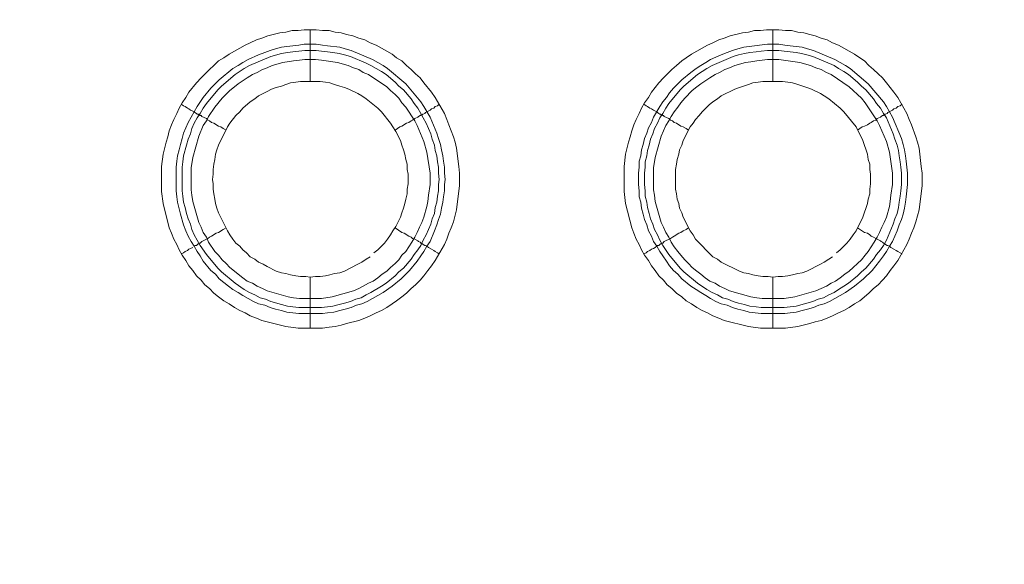
# Model space of a CAD drawing. Units: millimetres. Extents: x 902 to 5737, y 8259 to 13590.
# Drawn here: x 5216 to 5312, y 11685 to 11738 of the extents above; entities that cross this region are included whole.
import ezdxf

# ---------------------------------------------------------------- set-up
doc = ezdxf.new("R2010")
doc.units = ezdxf.units.MM
doc.header["$LTSCALE"] = 0.5
doc.layers.get('0').update_dxf_attribs({"lineweight": 0})

msp = doc.modelspace()

# ---------------------------------------------------------------- linework, layer by layer
at = {"color": 7}
for p, q in [((5244.456, 11732.163), (5244.456, 11737.175)), ((5289.416, 11732.163), (5289.416, 11737.175)), ((5244.456, 11713.147), (5244.456, 11708.209)), ((5289.416, 11713.147), (5289.416, 11708.209)), ((5243.35, 11710.199), (5245.561, 11710.199)), ((5288.31, 11710.199), (5290.521, 11710.199))]:
    msp.add_line(p, q, dxfattribs=at)
at = {"ltscale": 0.2, "extrusion": (-9.00927e-32, -2.22045e-16, -1)}
msp.add_lwpolyline([(-4974.659, 12680.659, 1), (-4974.659, 11354.659)], format="xyb", dxfattribs=at)
at = {"ltscale": 0.2}
msp.add_lwpolyline([(5689.659, 12017.659, -1), (4259.659, 12017.659, -1)], format="xyb", dxfattribs=at)
at = {"color": 7, "flags": 128}
for points in [[(5245.635, 11708.209), (5243.277, 11708.209), (5242.097, 11708.356), (5239.739, 11708.946), (5239.223, 11709.167), (5238.633, 11709.388), (5238.117, 11709.683), (5237.601, 11709.904), (5237.085, 11710.199), (5236.569, 11710.567), (5236.054, 11710.862), (5235.538, 11711.231), (5235.095, 11711.599), (5234.653, 11712.041), (5234.211, 11712.41), (5233.842, 11712.852), (5233.4, 11713.294), (5233.032, 11713.81), (5232.663, 11714.253), (5232.368, 11714.768), (5232, 11715.284), (5231.705, 11715.8), (5231.484, 11716.316), (5231.189, 11716.832), (5230.968, 11717.422), (5230.747, 11717.938), (5230.157, 11720.296), (5230.01, 11721.476), (5230.01, 11723.908), (5230.157, 11725.087), (5230.452, 11726.266), (5230.599, 11726.782), (5230.747, 11727.372), (5230.968, 11727.962), (5231.189, 11728.478), (5231.484, 11729.067), (5231.705, 11729.583), (5232, 11730.099), (5232.368, 11730.615), (5232.663, 11731.131), (5233.4, 11732.015), (5233.842, 11732.531), (5234.653, 11733.342), (5235.095, 11733.711), (5235.538, 11734.153), (5236.054, 11734.448), (5236.569, 11734.816), (5238.117, 11735.701), (5238.633, 11735.922), (5239.223, 11736.217), (5239.739, 11736.364), (5240.328, 11736.585), (5241.508, 11736.88), (5242.097, 11736.954), (5242.687, 11737.101), (5243.277, 11737.101), (5243.866, 11737.175), (5245.046, 11737.175)], [(5245.046, 11737.175), (5245.635, 11737.101), (5246.299, 11737.101), (5246.888, 11736.954), (5247.478, 11736.88), (5247.994, 11736.733), (5248.583, 11736.585), (5249.173, 11736.364), (5249.763, 11736.217), (5250.279, 11735.922), (5250.868, 11735.701), (5252.416, 11734.816), (5252.858, 11734.448), (5253.374, 11734.153), (5253.816, 11733.711), (5254.259, 11733.342), (5254.701, 11732.9), (5255.143, 11732.531), (5255.512, 11732.015), (5256.249, 11731.131), (5256.617, 11730.615), (5257.502, 11729.067), (5257.723, 11728.478), (5257.944, 11727.962), (5258.386, 11726.782), (5258.534, 11726.266), (5258.681, 11725.677), (5258.902, 11723.908), (5258.976, 11723.245), (5258.976, 11722.065), (5258.681, 11719.707), (5258.386, 11718.527), (5258.165, 11717.938), (5257.944, 11717.422), (5257.723, 11716.832), (5257.502, 11716.316), (5256.617, 11714.768), (5256.249, 11714.253), (5255.88, 11713.81), (5255.512, 11713.294), (5255.143, 11712.852), (5254.701, 11712.41), (5254.259, 11712.041), (5253.816, 11711.599), (5253.374, 11711.231), (5252.858, 11710.862), (5252.416, 11710.567), (5251.9, 11710.199), (5251.384, 11709.904), (5250.868, 11709.683), (5250.279, 11709.388), (5249.763, 11709.167), (5249.173, 11708.946), (5247.994, 11708.651), (5247.478, 11708.504), (5246.888, 11708.356), (5246.299, 11708.282), (5245.635, 11708.209)], [(5290.669, 11708.209), (5288.237, 11708.209), (5287.057, 11708.356), (5284.699, 11708.946), (5284.183, 11709.167), (5283.593, 11709.388), (5283.077, 11709.683), (5282.561, 11709.904), (5282.045, 11710.199), (5281.529, 11710.567), (5281.014, 11710.862), (5280.571, 11711.231), (5280.055, 11711.599), (5279.613, 11712.041), (5279.171, 11712.41), (5278.802, 11712.852), (5278.36, 11713.294), (5277.992, 11713.81), (5277.623, 11714.253), (5277.328, 11714.768), (5276.96, 11715.284), (5276.665, 11715.8), (5276.444, 11716.316), (5276.149, 11716.832), (5275.928, 11717.422), (5275.707, 11717.938), (5275.117, 11720.296), (5274.97, 11721.476), (5274.97, 11723.908), (5275.117, 11725.087), (5275.412, 11726.266), (5275.559, 11726.782), (5275.707, 11727.372), (5275.928, 11727.962), (5276.149, 11728.478), (5276.444, 11729.067), (5276.665, 11729.583), (5276.96, 11730.099), (5277.328, 11730.615), (5277.623, 11731.131), (5278.36, 11732.015), (5278.802, 11732.531), (5279.613, 11733.342), (5280.055, 11733.711), (5280.571, 11734.153), (5281.014, 11734.448), (5281.529, 11734.816), (5283.077, 11735.701), (5283.593, 11735.922), (5284.183, 11736.217), (5284.699, 11736.364), (5285.288, 11736.585), (5286.468, 11736.88), (5287.057, 11736.954), (5287.647, 11737.101), (5288.237, 11737.101), (5288.826, 11737.175), (5290.006, 11737.175)], [(5290.006, 11737.175), (5290.669, 11737.101), (5291.259, 11737.101), (5291.848, 11736.954), (5292.438, 11736.88), (5293.027, 11736.733), (5293.543, 11736.585), (5294.133, 11736.364), (5294.723, 11736.217), (5295.239, 11735.922), (5295.828, 11735.701), (5297.376, 11734.816), (5297.892, 11734.448), (5298.334, 11734.153), (5298.776, 11733.711), (5299.219, 11733.342), (5299.661, 11732.9), (5300.103, 11732.531), (5300.472, 11732.015), (5301.209, 11731.131), (5301.577, 11730.615), (5302.462, 11729.067), (5302.683, 11728.478), (5302.904, 11727.962), (5303.346, 11726.782), (5303.494, 11726.266), (5303.641, 11725.677), (5303.862, 11723.908), (5303.936, 11723.245), (5303.936, 11722.065), (5303.641, 11719.707), (5303.346, 11718.527), (5303.125, 11717.938), (5302.904, 11717.422), (5302.683, 11716.832), (5302.462, 11716.316), (5301.577, 11714.768), (5301.209, 11714.253), (5300.84, 11713.81), (5300.472, 11713.294), (5300.103, 11712.852), (5299.661, 11712.41), (5299.219, 11712.041), (5298.776, 11711.599), (5297.892, 11710.862), (5297.376, 11710.567), (5296.86, 11710.199), (5296.344, 11709.904), (5295.828, 11709.683), (5295.239, 11709.388), (5294.723, 11709.167), (5294.133, 11708.946), (5293.543, 11708.798), (5293.027, 11708.651), (5291.848, 11708.356), (5290.669, 11708.209)], [(5245.046, 11735.774), (5245.635, 11735.701), (5246.151, 11735.627), (5247.33, 11735.48), (5247.846, 11735.332), (5248.436, 11735.185), (5250.5, 11734.3), (5251.532, 11733.711), (5251.974, 11733.416), (5253.743, 11731.942), (5255.217, 11730.173), (5255.512, 11729.731), (5256.101, 11728.699), (5256.765, 11727.151), (5256.912, 11726.635), (5257.133, 11726.045), (5257.207, 11725.529), (5257.354, 11724.94), (5257.428, 11724.424), (5257.502, 11723.834), (5257.502, 11723.245), (5257.575, 11722.655), (5257.502, 11722.139), (5257.502, 11721.549), (5257.428, 11720.96), (5257.354, 11720.444), (5257.207, 11719.854), (5257.133, 11719.264), (5256.912, 11718.749), (5256.765, 11718.233), (5256.544, 11717.643), (5256.101, 11716.611), (5255.806, 11716.169), (5255.512, 11715.653), (5255.217, 11715.211), (5254.848, 11714.695), (5254.111, 11713.81), (5253.3, 11713), (5252.416, 11712.263), (5251.532, 11711.673), (5249.984, 11710.788), (5249.468, 11710.567), (5248.952, 11710.42), (5248.436, 11710.199), (5247.846, 11710.051), (5247.33, 11709.904), (5246.741, 11709.757), (5246.151, 11709.683), (5245.635, 11709.609), (5243.35, 11709.609), (5242.171, 11709.757), (5241.655, 11709.904), (5241.065, 11710.051), (5240.55, 11710.199), (5240.034, 11710.42), (5239.444, 11710.567), (5238.928, 11710.788), (5237.896, 11711.378), (5237.454, 11711.673), (5236.938, 11711.968), (5236.496, 11712.263), (5235.611, 11713), (5235.243, 11713.442), (5234.801, 11713.81), (5234.064, 11714.695), (5233.769, 11715.211), (5233.474, 11715.653), (5233.179, 11716.169), (5232.884, 11716.611), (5232.589, 11717.127), (5232.368, 11717.643), (5232.147, 11718.233), (5231.852, 11719.264), (5231.558, 11720.444), (5231.484, 11720.96), (5231.41, 11721.549), (5231.41, 11723.834), (5231.484, 11724.424), (5231.558, 11724.94), (5231.705, 11725.529), (5231.852, 11726.045), (5232, 11726.635), (5232.147, 11727.151), (5232.589, 11728.183), (5233.474, 11729.731), (5234.064, 11730.615), (5234.801, 11731.5), (5235.611, 11732.31), (5236.938, 11733.416), (5237.454, 11733.711), (5237.896, 11734.005), (5238.412, 11734.3), (5239.444, 11734.743), (5240.034, 11734.964), (5240.55, 11735.185), (5241.065, 11735.332), (5241.655, 11735.48), (5242.171, 11735.553), (5243.35, 11735.701), (5243.866, 11735.774), (5245.046, 11735.774)], [(5290.006, 11735.774), (5290.595, 11735.701), (5291.111, 11735.627), (5292.29, 11735.48), (5292.806, 11735.332), (5293.396, 11735.185), (5295.46, 11734.3), (5296.492, 11733.711), (5296.934, 11733.416), (5298.703, 11731.942), (5300.177, 11730.173), (5300.472, 11729.731), (5301.061, 11728.699), (5301.946, 11726.635), (5302.093, 11726.045), (5302.241, 11725.529), (5302.314, 11724.94), (5302.388, 11724.424), (5302.535, 11723.245), (5302.535, 11722.139), (5302.388, 11720.96), (5302.314, 11720.444), (5302.241, 11719.854), (5302.093, 11719.264), (5301.946, 11718.749), (5301.725, 11718.233), (5301.503, 11717.643), (5301.061, 11716.611), (5300.766, 11716.169), (5300.472, 11715.653), (5300.177, 11715.211), (5299.808, 11714.695), (5299.071, 11713.81), (5298.26, 11713), (5297.376, 11712.263), (5296.492, 11711.673), (5294.944, 11710.788), (5294.428, 11710.567), (5293.912, 11710.42), (5293.396, 11710.199), (5292.806, 11710.051), (5292.29, 11709.904), (5291.701, 11709.757), (5291.111, 11709.683), (5290.595, 11709.609), (5288.31, 11709.609), (5287.131, 11709.757), (5286.615, 11709.904), (5286.025, 11710.051), (5285.51, 11710.199), (5284.994, 11710.42), (5284.404, 11710.567), (5283.888, 11710.788), (5283.372, 11711.083), (5282.93, 11711.378), (5282.414, 11711.673), (5281.972, 11711.968), (5281.456, 11712.263), (5280.571, 11713), (5280.203, 11713.442), (5279.761, 11713.81), (5279.392, 11714.253), (5279.097, 11714.695), (5278.729, 11715.211), (5278.434, 11715.653), (5278.139, 11716.169), (5277.844, 11716.611), (5277.623, 11717.127), (5277.328, 11717.643), (5277.181, 11718.233), (5276.96, 11718.749), (5276.812, 11719.264), (5276.665, 11719.854), (5276.591, 11720.444), (5276.444, 11720.96), (5276.444, 11721.549), (5276.37, 11722.139), (5276.37, 11723.245), (5276.444, 11723.834), (5276.444, 11724.424), (5276.591, 11724.94), (5276.665, 11725.529), (5276.812, 11726.045), (5276.96, 11726.635), (5277.181, 11727.151), (5277.328, 11727.667), (5277.623, 11728.183), (5277.844, 11728.699), (5278.434, 11729.731), (5278.729, 11730.173), (5279.097, 11730.615), (5279.392, 11731.057), (5279.761, 11731.5), (5280.571, 11732.31), (5281.456, 11733.047), (5281.972, 11733.416), (5282.414, 11733.711), (5282.93, 11734.005), (5283.372, 11734.3), (5284.404, 11734.743), (5284.994, 11734.964), (5285.51, 11735.185), (5286.025, 11735.332), (5286.615, 11735.48), (5287.131, 11735.553), (5288.9, 11735.774), (5290.006, 11735.774)], [(5245.046, 11735.185), (5243.94, 11735.185), (5242.761, 11735.037), (5242.245, 11734.964), (5241.655, 11734.89), (5240.623, 11734.595), (5238.56, 11733.711), (5238.044, 11733.416), (5237.159, 11732.826), (5235.832, 11731.721), (5235.464, 11731.352), (5234.358, 11730.025), (5234.064, 11729.583), (5233.769, 11729.067), (5233.474, 11728.625), (5233.179, 11728.109), (5232.958, 11727.593), (5232.811, 11727.077), (5232.589, 11726.561), (5232.442, 11725.972), (5232.147, 11724.94), (5232.073, 11724.35), (5232, 11723.834), (5232, 11721.549), (5232.073, 11721.033), (5232.147, 11720.444), (5232.295, 11719.928), (5232.442, 11719.338), (5232.589, 11718.822), (5232.811, 11718.306), (5232.958, 11717.79), (5233.179, 11717.274), (5233.769, 11716.243), (5234.358, 11715.358), (5235.464, 11714.031), (5235.832, 11713.663), (5237.159, 11712.557), (5238.044, 11711.968), (5238.56, 11711.673), (5239.075, 11711.452), (5239.591, 11711.157), (5240.107, 11711.01), (5240.623, 11710.788), (5241.655, 11710.494), (5242.245, 11710.346), (5242.761, 11710.272), (5243.35, 11710.199)], [(5245.046, 11735.185), (5245.561, 11735.111), (5246.151, 11735.037), (5246.667, 11734.964), (5247.257, 11734.89), (5247.773, 11734.743), (5248.362, 11734.595), (5249.91, 11733.932), (5250.352, 11733.711), (5251.384, 11733.121), (5251.826, 11732.826), (5252.711, 11732.089), (5253.079, 11731.721), (5253.522, 11731.352), (5254.259, 11730.468), (5254.553, 11730.025), (5254.922, 11729.583), (5255.217, 11729.067), (5255.438, 11728.625), (5255.733, 11728.109), (5256.175, 11727.077), (5256.322, 11726.561), (5256.544, 11725.972), (5256.617, 11725.456), (5256.765, 11724.94), (5256.838, 11724.35), (5256.912, 11723.834), (5256.912, 11723.245), (5256.986, 11722.655), (5256.912, 11722.139), (5256.912, 11721.549), (5256.838, 11721.033), (5256.765, 11720.444), (5256.617, 11719.928), (5256.544, 11719.338), (5256.322, 11718.822), (5256.175, 11718.306), (5255.733, 11717.274), (5255.438, 11716.759), (5255.217, 11716.243), (5254.922, 11715.8), (5254.553, 11715.358), (5254.259, 11714.916), (5253.522, 11714.031), (5253.079, 11713.663), (5252.711, 11713.294), (5251.826, 11712.557), (5251.384, 11712.263), (5250.352, 11711.673), (5249.91, 11711.452), (5249.394, 11711.157), (5248.878, 11711.01), (5248.362, 11710.788), (5247.773, 11710.641), (5247.257, 11710.494), (5246.667, 11710.346), (5246.151, 11710.272), (5245.561, 11710.199)], [(5290.006, 11735.185), (5288.9, 11735.185), (5288.31, 11735.111), (5287.794, 11735.037), (5287.205, 11734.964), (5286.689, 11734.89), (5286.099, 11734.743), (5285.583, 11734.595), (5283.52, 11733.711), (5283.004, 11733.416), (5282.119, 11732.826), (5280.792, 11731.721), (5280.424, 11731.352), (5279.318, 11730.025), (5279.024, 11729.583), (5278.729, 11729.067), (5278.434, 11728.625), (5278.213, 11728.109), (5277.918, 11727.593), (5277.771, 11727.077), (5277.549, 11726.561), (5277.402, 11725.972), (5277.255, 11725.456), (5277.181, 11724.94), (5277.033, 11724.35), (5277.033, 11723.834), (5276.96, 11723.245), (5276.96, 11722.139), (5277.033, 11721.549), (5277.033, 11721.033), (5277.181, 11720.444), (5277.255, 11719.928), (5277.402, 11719.338), (5277.549, 11718.822), (5277.771, 11718.306), (5277.918, 11717.79), (5278.213, 11717.274), (5278.434, 11716.759), (5278.729, 11716.243), (5279.318, 11715.358), (5280.424, 11714.031), (5280.792, 11713.663), (5282.119, 11712.557), (5283.004, 11711.968), (5283.52, 11711.673), (5284.035, 11711.452), (5284.551, 11711.157), (5285.067, 11711.01), (5285.583, 11710.788), (5286.099, 11710.641), (5286.689, 11710.494), (5287.205, 11710.346), (5287.794, 11710.272), (5288.31, 11710.199)], [(5290.006, 11735.185), (5290.521, 11735.111), (5291.701, 11734.964), (5292.217, 11734.89), (5292.733, 11734.743), (5293.322, 11734.595), (5295.386, 11733.711), (5295.828, 11733.416), (5296.344, 11733.121), (5296.786, 11732.826), (5297.671, 11732.089), (5298.039, 11731.721), (5298.482, 11731.352), (5299.219, 11730.468), (5299.513, 11730.025), (5299.882, 11729.583), (5300.177, 11729.067), (5300.472, 11728.625), (5301.135, 11727.077), (5301.282, 11726.561), (5301.503, 11725.972), (5301.651, 11725.456), (5301.725, 11724.94), (5301.798, 11724.35), (5301.872, 11723.834), (5301.946, 11723.245), (5301.946, 11722.139), (5301.872, 11721.549), (5301.798, 11721.033), (5301.725, 11720.444), (5301.651, 11719.928), (5301.503, 11719.338), (5301.282, 11718.822), (5301.135, 11718.306), (5300.472, 11716.759), (5300.177, 11716.243), (5299.882, 11715.8), (5299.513, 11715.358), (5299.219, 11714.916), (5298.482, 11714.031), (5298.039, 11713.663), (5297.671, 11713.294), (5296.786, 11712.557), (5296.344, 11712.263), (5295.828, 11711.968), (5295.386, 11711.673), (5294.87, 11711.452), (5294.354, 11711.157), (5293.838, 11711.01), (5293.322, 11710.788), (5292.733, 11710.641), (5291.701, 11710.346), (5290.521, 11710.199)], [(5244.972, 11734.3), (5243.94, 11734.3), (5243.424, 11734.227), (5242.834, 11734.153), (5241.803, 11734.005), (5240.771, 11733.711), (5240.255, 11733.49), (5239.812, 11733.342), (5239.297, 11733.047), (5238.854, 11732.826), (5238.338, 11732.531), (5237.454, 11731.942), (5237.085, 11731.647), (5236.643, 11731.278), (5235.906, 11730.541), (5235.169, 11729.657), (5234.579, 11728.772), (5234.358, 11728.33), (5234.064, 11727.888), (5233.621, 11726.856), (5233.032, 11724.792), (5232.884, 11723.76), (5232.884, 11721.623), (5232.958, 11721.107), (5233.032, 11720.517), (5233.621, 11718.454), (5233.842, 11718.012), (5234.064, 11717.496), (5234.358, 11717.053), (5234.579, 11716.537), (5235.169, 11715.653), (5235.538, 11715.284), (5235.906, 11714.842), (5236.275, 11714.474), (5236.643, 11714.105), (5237.085, 11713.737), (5237.454, 11713.442), (5237.896, 11713.073), (5238.338, 11712.778), (5238.854, 11712.557), (5239.297, 11712.263), (5239.812, 11712.041), (5240.255, 11711.82), (5242.318, 11711.231), (5242.834, 11711.157), (5243.424, 11711.083), (5245.561, 11711.083), (5246.593, 11711.231), (5248.657, 11711.82), (5249.173, 11712.041), (5249.615, 11712.263), (5250.131, 11712.557), (5250.573, 11712.778), (5251.016, 11713.073), (5251.458, 11713.442), (5251.9, 11713.737), (5252.269, 11714.105), (5252.711, 11714.474), (5253.079, 11714.842), (5253.374, 11715.284), (5253.743, 11715.653), (5254.332, 11716.537), (5254.627, 11717.053), (5254.848, 11717.496), (5255.069, 11718.012), (5255.291, 11718.454), (5255.512, 11718.97), (5255.806, 11720.002), (5255.88, 11720.517), (5255.954, 11721.107), (5256.101, 11722.139), (5256.101, 11723.245), (5255.806, 11725.308), (5255.512, 11726.34), (5254.848, 11727.888), (5254.627, 11728.33), (5253.743, 11729.657), (5253.374, 11730.099), (5253.079, 11730.541), (5252.711, 11730.91), (5252.269, 11731.278), (5251.9, 11731.647), (5250.131, 11732.826), (5249.615, 11733.047), (5249.173, 11733.342), (5248.657, 11733.49), (5248.141, 11733.711), (5247.109, 11734.005), (5245.561, 11734.227), (5244.972, 11734.3)], [(5290.006, 11734.3), (5288.9, 11734.3), (5287.868, 11734.153), (5287.278, 11734.079), (5286.763, 11734.005), (5285.731, 11733.711), (5285.215, 11733.49), (5284.772, 11733.342), (5284.257, 11733.047), (5283.814, 11732.826), (5283.298, 11732.531), (5282.414, 11731.942), (5282.045, 11731.647), (5281.603, 11731.278), (5280.866, 11730.541), (5280.498, 11730.099), (5280.203, 11729.657), (5279.834, 11729.215), (5279.539, 11728.772), (5279.318, 11728.33), (5279.024, 11727.888), (5278.581, 11726.856), (5277.992, 11724.792), (5277.844, 11723.76), (5277.844, 11721.623), (5277.918, 11721.107), (5277.992, 11720.517), (5278.581, 11718.454), (5278.802, 11718.012), (5279.024, 11717.496), (5279.318, 11717.053), (5279.539, 11716.537), (5279.834, 11716.095), (5280.203, 11715.653), (5280.498, 11715.284), (5280.866, 11714.842), (5281.235, 11714.474), (5281.603, 11714.105), (5282.045, 11713.737), (5282.414, 11713.442), (5282.856, 11713.073), (5283.298, 11712.778), (5283.814, 11712.557), (5284.257, 11712.263), (5284.772, 11712.041), (5285.215, 11711.82), (5287.278, 11711.231), (5287.868, 11711.157), (5288.384, 11711.083), (5290.521, 11711.083), (5291.553, 11711.231), (5293.617, 11711.82), (5294.649, 11712.263), (5295.091, 11712.557), (5295.533, 11712.778), (5295.976, 11713.073), (5296.418, 11713.442), (5296.86, 11713.737), (5297.229, 11714.105), (5297.671, 11714.474), (5298.039, 11714.842), (5298.408, 11715.284), (5298.703, 11715.653), (5299.292, 11716.537), (5299.587, 11717.053), (5299.808, 11717.496), (5300.029, 11718.012), (5300.251, 11718.454), (5300.472, 11718.97), (5300.766, 11720.002), (5300.84, 11720.517), (5300.914, 11721.107), (5301.061, 11722.139), (5301.061, 11723.245), (5300.766, 11725.308), (5300.472, 11726.34), (5299.808, 11727.888), (5299.587, 11728.33), (5298.408, 11730.099), (5298.039, 11730.541), (5297.671, 11730.91), (5297.229, 11731.278), (5296.86, 11731.647), (5295.091, 11732.826), (5294.649, 11733.047), (5294.133, 11733.342), (5293.617, 11733.49), (5293.101, 11733.711), (5292.069, 11734.005), (5290.006, 11734.3)], [(5245.414, 11732.163), (5243.498, 11732.163), (5243.056, 11732.089), (5242.54, 11732.015), (5242.097, 11731.868), (5241.655, 11731.721), (5241.139, 11731.573), (5240.697, 11731.426), (5240.255, 11731.205), (5239.886, 11730.984), (5239.444, 11730.762), (5239.075, 11730.468), (5238.633, 11730.173), (5237.896, 11729.583), (5237.601, 11729.215), (5237.233, 11728.846), (5236.643, 11728.109), (5236.422, 11727.741), (5235.538, 11725.972), (5235.39, 11725.529), (5235.243, 11725.087), (5235.169, 11724.571), (5235.095, 11724.129), (5235.022, 11723.613), (5235.022, 11723.171), (5234.948, 11722.655), (5235.022, 11722.213), (5235.022, 11721.697), (5235.095, 11721.255), (5235.169, 11720.739), (5235.243, 11720.296), (5235.39, 11719.854), (5235.538, 11719.412), (5236.422, 11717.643), (5236.643, 11717.274), (5236.938, 11716.832), (5237.233, 11716.464), (5237.601, 11716.169), (5237.896, 11715.8), (5238.265, 11715.506), (5238.633, 11715.137), (5239.075, 11714.916), (5239.444, 11714.621), (5239.886, 11714.4), (5240.255, 11714.179), (5241.139, 11713.737), (5241.655, 11713.589), (5242.097, 11713.516), (5242.54, 11713.368), (5243.056, 11713.294), (5243.498, 11713.221), (5244.014, 11713.221), (5244.456, 11713.147)], [(5250.647, 11715.506), (5251.016, 11715.8), (5251.679, 11716.464), (5251.974, 11716.832), (5252.269, 11717.274), (5252.49, 11717.643), (5252.785, 11718.085), (5253.227, 11718.97), (5253.374, 11719.412), (5253.522, 11719.854), (5253.669, 11720.296), (5253.743, 11720.739), (5253.89, 11721.255), (5253.89, 11721.697), (5253.964, 11722.213), (5253.964, 11723.171), (5253.89, 11723.613), (5253.89, 11724.129), (5253.743, 11724.571), (5253.669, 11725.087), (5253.522, 11725.529), (5253.374, 11725.972), (5253.227, 11726.414), (5252.785, 11727.298), (5252.49, 11727.741), (5252.269, 11728.109), (5251.384, 11729.215), (5251.016, 11729.583), (5249.91, 11730.468), (5249.468, 11730.762), (5249.099, 11730.984), (5248.215, 11731.426), (5247.773, 11731.573), (5247.33, 11731.721), (5246.814, 11731.868), (5246.372, 11732.015), (5245.93, 11732.089), (5245.414, 11732.163)], [(5290.374, 11732.163), (5288.458, 11732.163), (5288.016, 11732.089), (5287.5, 11732.015), (5287.057, 11731.868), (5286.173, 11731.573), (5285.731, 11731.426), (5284.404, 11730.762), (5284.035, 11730.468), (5283.593, 11730.173), (5283.225, 11729.878), (5282.561, 11729.215), (5282.267, 11728.846), (5281.898, 11728.478), (5281.677, 11728.109), (5281.382, 11727.741), (5280.719, 11726.414), (5280.571, 11725.972), (5280.35, 11725.529), (5280.276, 11725.087), (5280.129, 11724.571), (5280.055, 11724.129), (5279.982, 11723.613), (5279.982, 11721.697), (5280.055, 11721.255), (5280.129, 11720.739), (5280.276, 11720.296), (5280.35, 11719.854), (5280.571, 11719.412), (5280.719, 11718.97), (5281.382, 11717.643), (5281.677, 11717.274), (5281.898, 11716.832), (5283.593, 11715.137), (5284.035, 11714.916), (5284.404, 11714.621), (5286.173, 11713.737), (5286.615, 11713.589), (5287.057, 11713.516), (5287.5, 11713.368), (5288.016, 11713.294), (5288.458, 11713.221), (5288.974, 11713.221), (5289.416, 11713.147)], [(5295.607, 11715.506), (5295.976, 11715.8), (5296.639, 11716.464), (5296.934, 11716.832), (5297.229, 11717.274), (5297.523, 11717.643), (5298.187, 11718.97), (5298.629, 11720.296), (5298.703, 11720.739), (5298.85, 11721.255), (5298.85, 11721.697), (5298.924, 11722.213), (5298.924, 11723.171), (5298.85, 11723.613), (5298.85, 11724.129), (5298.703, 11724.571), (5298.629, 11725.087), (5298.187, 11726.414), (5297.523, 11727.741), (5296.344, 11729.215), (5295.976, 11729.583), (5294.87, 11730.468), (5294.428, 11730.762), (5294.059, 11730.984), (5293.175, 11731.426), (5292.733, 11731.573), (5291.848, 11731.868), (5291.332, 11732.015), (5290.89, 11732.089), (5290.374, 11732.163)], [(5231.926, 11729.952), (5232.147, 11729.804), (5232.295, 11729.731), (5232.516, 11729.583), (5232.663, 11729.509), (5232.811, 11729.362), (5233.032, 11729.288), (5233.179, 11729.215), (5233.253, 11729.141), (5233.4, 11729.067), (5233.474, 11728.994), (5233.548, 11728.994), (5233.621, 11728.92), (5233.695, 11728.92), (5233.769, 11728.846), (5233.842, 11728.846), (5233.916, 11728.772), (5234.358, 11728.551), (5234.506, 11728.404), (5234.653, 11728.33), (5234.874, 11728.183), (5235.095, 11728.109), (5235.538, 11727.814), (5235.759, 11727.741), (5235.98, 11727.593), (5236.275, 11727.446)], [(5256.986, 11729.952), (5256.838, 11729.804), (5256.617, 11729.731), (5256.47, 11729.583), (5256.249, 11729.509), (5256.101, 11729.362), (5255.659, 11729.141), (5255.585, 11729.067), (5255.438, 11728.994), (5255.364, 11728.994), (5255.364, 11728.92), (5255.217, 11728.92), (5255.217, 11728.846), (5255.143, 11728.846), (5254.996, 11728.772), (5254.922, 11728.699), (5254.627, 11728.551), (5254.406, 11728.404), (5254.259, 11728.33), (5254.038, 11728.183), (5253.816, 11728.109), (5253.374, 11727.814), (5253.153, 11727.741), (5252.711, 11727.446)], [(5276.886, 11729.952), (5277.107, 11729.804), (5277.255, 11729.731), (5277.476, 11729.583), (5277.623, 11729.509), (5277.844, 11729.362), (5278.139, 11729.215), (5278.213, 11729.141), (5278.36, 11729.067), (5278.434, 11728.994), (5278.508, 11728.994), (5278.581, 11728.92), (5278.655, 11728.92), (5278.729, 11728.846), (5278.802, 11728.846), (5278.876, 11728.772), (5279.318, 11728.551), (5279.466, 11728.404), (5279.687, 11728.33), (5279.834, 11728.183), (5280.055, 11728.109), (5280.498, 11727.814), (5280.719, 11727.741), (5281.014, 11727.593), (5281.235, 11727.446)], [(5302.019, 11729.952), (5301.798, 11729.804), (5301.577, 11729.731), (5301.43, 11729.583), (5301.209, 11729.509), (5301.061, 11729.362), (5300.619, 11729.141), (5300.545, 11729.067), (5300.398, 11728.994), (5300.324, 11728.994), (5300.324, 11728.92), (5300.177, 11728.92), (5300.177, 11728.846), (5300.103, 11728.846), (5299.956, 11728.772), (5299.882, 11728.699), (5299.587, 11728.551), (5299.44, 11728.404), (5299.219, 11728.33), (5298.998, 11728.183), (5298.85, 11728.109), (5298.629, 11727.962), (5298.334, 11727.814), (5298.113, 11727.741), (5297.671, 11727.446)], [(5233.253, 11716.243), (5233.4, 11716.243), (5233.548, 11716.39), (5233.621, 11716.39), (5233.621, 11716.464), (5233.769, 11716.464), (5233.916, 11716.611), (5234.506, 11716.906), (5234.653, 11717.053), (5234.874, 11717.127), (5235.316, 11717.422), (5235.538, 11717.496), (5235.98, 11717.79), (5236.275, 11717.938)], [(5256.986, 11715.432), (5256.838, 11715.506), (5256.617, 11715.653), (5256.47, 11715.727), (5256.249, 11715.874), (5255.954, 11716.021), (5255.806, 11716.169), (5255.659, 11716.243), (5255.585, 11716.243), (5255.438, 11716.316), (5255.364, 11716.39), (5255.291, 11716.39), (5255.291, 11716.464), (5255.217, 11716.464), (5255.143, 11716.537), (5254.996, 11716.611), (5254.922, 11716.685), (5254.627, 11716.832), (5254.406, 11716.906), (5254.259, 11717.053), (5254.038, 11717.127), (5253.595, 11717.422), (5253.374, 11717.496), (5252.711, 11717.938)], [(5276.886, 11715.432), (5277.107, 11715.506), (5277.255, 11715.653), (5277.476, 11715.727), (5277.623, 11715.874), (5277.844, 11715.948), (5277.992, 11716.021), (5278.213, 11716.243), (5278.36, 11716.243), (5278.508, 11716.39), (5278.581, 11716.39), (5278.655, 11716.464), (5278.729, 11716.464), (5278.876, 11716.611), (5279.466, 11716.906), (5279.687, 11717.053), (5279.834, 11717.127), (5280.276, 11717.422), (5280.498, 11717.496), (5280.719, 11717.643), (5281.014, 11717.79), (5281.235, 11717.938)], [(5302.019, 11715.432), (5301.798, 11715.506), (5301.577, 11715.653), (5301.43, 11715.727), (5301.209, 11715.874), (5300.914, 11716.021), (5300.766, 11716.169), (5300.619, 11716.243), (5300.545, 11716.243), (5300.398, 11716.316), (5300.324, 11716.39), (5300.251, 11716.39), (5300.251, 11716.464), (5300.177, 11716.464), (5300.103, 11716.537), (5299.956, 11716.611), (5299.882, 11716.685), (5299.44, 11716.906), (5299.219, 11717.053), (5298.998, 11717.127), (5298.85, 11717.274), (5298.629, 11717.422), (5298.334, 11717.496), (5297.671, 11717.938)], [(5231.926, 11715.432), (5232.147, 11715.506), (5232.295, 11715.653), (5232.516, 11715.727), (5232.663, 11715.874), (5232.811, 11715.948), (5233.032, 11716.021)], [(5244.456, 11713.147), (5244.972, 11713.221), (5245.414, 11713.221), (5245.93, 11713.294), (5246.372, 11713.368), (5246.814, 11713.516), (5247.33, 11713.589), (5247.773, 11713.737), (5249.099, 11714.4), (5249.468, 11714.621), (5249.91, 11714.916), (5250.279, 11715.137)], [(5289.416, 11713.147), (5289.932, 11713.221), (5290.374, 11713.221), (5290.89, 11713.294), (5291.332, 11713.368), (5291.848, 11713.516), (5292.29, 11713.589), (5292.733, 11713.737), (5294.059, 11714.4), (5294.428, 11714.621), (5294.87, 11714.916), (5295.239, 11715.137)]]:
    msp.add_lwpolyline(points, dxfattribs=at)

doc.saveas('drawing.dxf')
